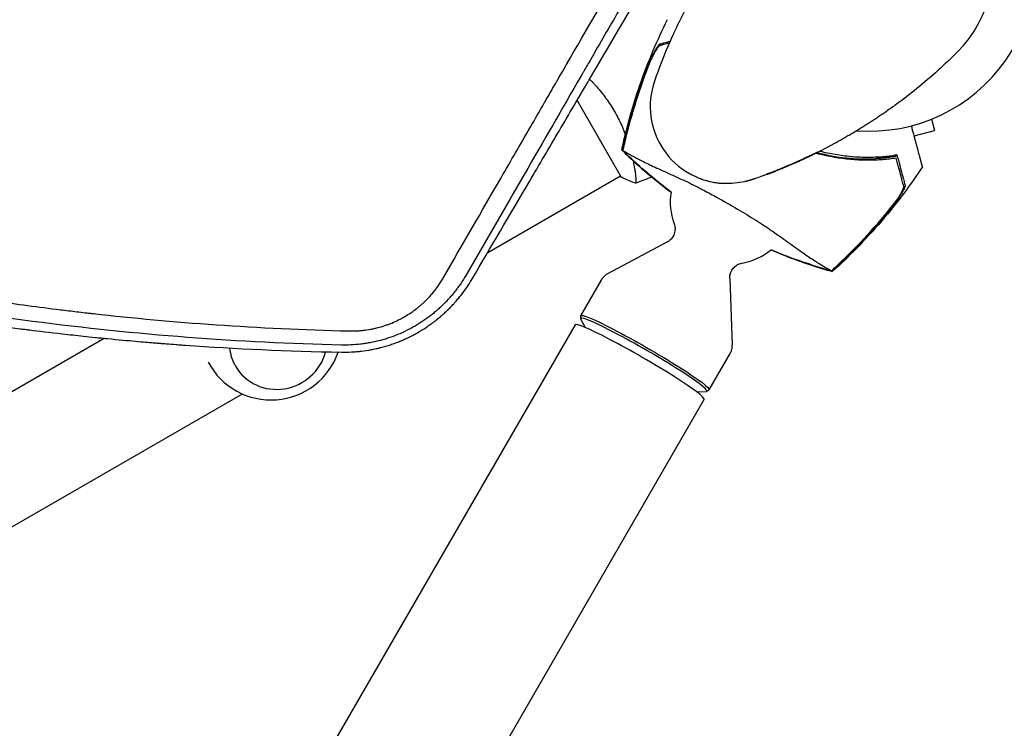
# Model space of a CAD drawing. Units: millimetres. Extents: x -7487 to 7006, y -6547 to 7530.
# Drawn here: x -1357 to -1038, y -248 to -18 of the extents above; entities that cross this region are included whole.
import ezdxf

# ---------------------------------------------------------------- set-up
doc = ezdxf.new("R2010")
doc.units = ezdxf.units.MM
doc.header["$LTSCALE"] = 20
doc.layers.add('2d', color=230, linetype='Continuous')

msp = doc.modelspace()

# ---------------------------------------------------------------- linework, layer by layer
at = {"layer": '2d'}
for p, q in [((-1182.06, -35.83), (-1182.06, -35.83)), ((-1176.66, -44.05), (-1162.32, -68.89)), ((-1061.85, -50.1), (-1060.87, -53.76)), ((-1067.44, -55.52), (-1060.87, -53.76)), ((-1098.96, -60.87), (-1098.83, -60.88)), ((-1158.07, -65.86), (-1158.07, -65.86)), ((-1205.6, -93.3), (-1162.57, -68.45)), ((-1115.16, -67.99), (-1115.29, -67.98)), ((-1129.09, -70.93), (-1129.23, -70.92)), ((-1147.52, -89.99), (-1166.6, -100.09)), ((-1175.42, -113.82), (-1168.63, -102.05)), ((-1127.17, -101.74), (-1126.38, -123.31)), ((-1175.45, -114.76), (-1175.44, -113.89)), ((-1177.3, -116.76), (-2493.07, -2395.75)), ((-1173.9, -117.69), (-1175.4, -114.94)), ((-1460.33, -196.49), (-1329.8, -121.13)), ((-1133.86, -137.82), (-1127.06, -126.05)), ((-1441.33, -229.4), (-1285.06, -139.18)), ((-1137.97, -138.44), (-1134.85, -138.35)), ((-1134.66, -138.31), (-1133.91, -137.87)), ((-1135.47, -140.91), (-2451.24, -2419.9))]:
    msp.add_line(p, q, dxfattribs=at)
for centre, radius, start, end in [((-1081.75, -0.03), 40, 314.9393, 87.0489), ((-1082, 0), 54, 265.7119, 24.3994), ((-1127.94, -45.96), 25, 160.9601, 267.0489), ((-1083.08, -1.88), 61.11, 255.0278, 255.0286), ((-1083.08, -1.88), 61.11, 255.0304, 272.9363), ((-1126.46, -77.01), 20, 170.5998, 200.3895), ((-1126.46, -77.01), 20, 279.6105, 309.4014), ((-1275.78, -118.13), 23, 207.7608, 341.0315)]:
    msp.add_arc(centre, radius, start, end, dxfattribs=at)
for centre, major_axis, ratio, start_param, end_param in [((-1155.02, -126.48), (20.42, -11.79), 0.072386, 0, 3.259195), ((-1156.39, -128.84), (20.91, -12.07), 0.072386, 0, 3.141593), ((-1273.43, -122.19), (-13.86, -8), 0.95956, -0.406565, 0), ((-1273.43, -122.19), (-13.86, -8), 0.95956, 0, 2.383878), ((-1155.02, -126.48), (20.42, -11.79), 0.072386, -0.117603, 0)]:
    msp.add_ellipse(centre, major_axis=major_axis, ratio=ratio, start_param=start_param, end_param=end_param, dxfattribs=at)
at = {"layer": '2d', "extrusion": (0, 0, -1)}
for major_axis, start_param, end_param in [((-20.78, 12), -0.040457, 3.141593), ((20.78, -12), 0, 0.040457)]:
    msp.add_ellipse((-1154.64, -125.82), major_axis=major_axis, ratio=0.072386, start_param=start_param, end_param=end_param, dxfattribs=at)
at = {"layer": '2d'}
for points, knots in [([(-1220.03, -101.61), (-1213.77, -90.77), (-1207.51, -79.92), (-1198.13, -63.67), (-1195, -58.25), (-1190.31, -50.14), (-1187.97, -46.08), (-1185.24, -41.35), (-1183.88, -38.98), (-1183.19, -37.8), (-1182.85, -37.21), (-1182.68, -36.91), (-1182.61, -36.79), (-1182.56, -36.7), (-1182.54, -36.66), (-1169.55, -14.16), (-1156.61, 8.25), (-1143.71, 30.59)], [0, 0, 0, 0, 0.25, 0.25, 0.375, 0.375, 0.4375, 0.46875, 0.484375, 0.492187, 0.496094, 0.498047, 0.499023, 0.499023, 0.5, 0.5, 1, 1, 1, 1]), ([(-1136.89, 30.53), (-1144.04, 18.14), (-1150.82, 6.4), (-1160.45, -10.28), (-1163.57, -15.69), (-1168.12, -23.57), (-1169.61, -26.15), (-1171.82, -29.98), (-1172.91, -31.88), (-1174.18, -34.07), (-1174.81, -35.16), (-1175.12, -35.7), (-1175.27, -35.97), (-1175.35, -36.1), (-1175.39, -36.16), (-1175.41, -36.2), (-1175.42, -36.22), (-1187.48, -57.12), (-1199.94, -78.7), (-1212.7, -100.81)], [0, 0, 0, 0, 0.25, 0.25, 0.375, 0.375, 0.4375, 0.4375, 0.46875, 0.484375, 0.492187, 0.496094, 0.498047, 0.499023, 0.499512, 0.499512, 0.5, 0.5, 1, 1, 1, 1]), ([(-1210.73, -102.03), (-1204.64, -91.67), (-1198.42, -81.1), (-1188.91, -64.92), (-1185.71, -59.47), (-1180.87, -51.22), (-1178.43, -47.07), (-1175.57, -42.2), (-1174.14, -39.75), (-1173.42, -38.53), (-1173.06, -37.92), (-1172.88, -37.61), (-1172.79, -37.46), (-1172.75, -37.39), (-1172.73, -37.35), (-1172.71, -37.32), (-1160.19, -15.98), (-1147.28, 6.05), (-1133.98, 28.76)], [0, 0, 0, 0, 0.25, 0.25, 0.375, 0.375, 0.4375, 0.46875, 0.484375, 0.492187, 0.496094, 0.498047, 0.499023, 0.499512, 0.499512, 0.5, 0.5, 1, 1, 1, 1]), ([(-1110.22, 28.28), (-1114.21, 24.3), (-1118, 20.12), (-1125.09, 11.5), (-1128.4, 7.07), (-1134.46, -1.93), (-1137.23, -6.49), (-1142.22, -15.59), (-1144.44, -20.14), (-1148.38, -29.09), (-1150.09, -33.5), (-1151.57, -37.8)], [4.7123889804, 4.7123889804, 4.7123889804, 4.7123889804, 4.7124544552, 4.7124544552, 4.7125199299, 4.7125199299, 4.7125854047, 4.7125854047, 4.7126508794, 4.7126508794, 4.7127163542, 4.7127163542, 4.7127163542, 4.7127163542]), ([(-1162.2, -60.13), (-1161.5, -56.88), (-1160.7, -53.64), (-1158.78, -46.62), (-1157.61, -42.85), (-1154.99, -35.3), (-1153.54, -31.53), (-1150.54, -24.44), (-1149.01, -21.11), (-1147.38, -17.83)], [0, 0, 0, 0, 10.004103, 10.004103, 21.847159, 21.847159, 33.967853, 33.967853, 44.950397, 44.950397, 44.950397, 44.950397]), ([(-1146.77, -25.44), (-1147.06, -25.51), (-1147.34, -25.59), (-1147.93, -25.75), (-1148.23, -25.83), (-1148.76, -25.97), (-1148.98, -26.03), (-1149.41, -26.14), (-1149.61, -26.2), (-1149.8, -26.25)], [0.010138499, 0.010138499, 0.010138499, 0.010138499, 0.012201398, 0.012201398, 0.014821432, 0.014821432, 0.017441465, 0.017441465, 0.020061499, 0.020061499, 0.020061499, 0.020061499]), ([(-1149.76, -25.72), (-1149.58, -25.67), (-1149.38, -25.62), (-1149.07, -25.53), (-1148.96, -25.51), (-1148.74, -25.45), (-1148.63, -25.42), (-1148.26, -25.32), (-1147.98, -25.24), (-1147.35, -25.07), (-1147, -24.98), (-1146.58, -24.87), (-1146.55, -24.86), (-1146.51, -24.85)], [0.00707129, 0.00707129, 0.00707129, 0.00707129, 0.00975721, 0.00975721, 0.01110017, 0.01110017, 0.01244312, 0.01244312, 0.01512904, 0.01512904, 0.01781496, 0.01781496, 0.01805671, 0.01805671, 0.01805671, 0.01805671]), ([(-1154.17, -34.15), (-1153.98, -33.64), (-1153.78, -33.15), (-1153.39, -32.17), (-1153.19, -31.69), (-1152.88, -30.99), (-1152.78, -30.75), (-1152.57, -30.3), (-1152.47, -30.07), (-1152.17, -29.42), (-1151.96, -29.01), (-1151.56, -28.22), (-1151.36, -27.85), (-1150.98, -27.18), (-1150.8, -26.88), (-1150.54, -26.49), (-1150.45, -26.38), (-1150.29, -26.17), (-1150.22, -26.08), (-1150.07, -25.92), (-1150, -25.86), (-1149.87, -25.76), (-1149.81, -25.73), (-1149.76, -25.72)], [0, 0, 0, 0, 0.00159552, 0.00159552, 0.00319103, 0.00319103, 0.00398879, 0.00398879, 0.00478655, 0.00478655, 0.00638206, 0.00638206, 0.00797758, 0.00797758, 0.0095731, 0.0095731, 0.01037086, 0.01037086, 0.01116861, 0.01116861, 0.01196637, 0.01196637, 0.01276413, 0.01276413, 0.01276413, 0.01276413]), ([(-1149.8, -26.25), (-1149.97, -26.29), (-1150.19, -26.48), (-1150.56, -26.93), (-1150.69, -27.11), (-1150.96, -27.51), (-1151.1, -27.73), (-1151.39, -28.22), (-1151.53, -28.48), (-1151.83, -29.04), (-1151.98, -29.33), (-1152.29, -29.94), (-1152.44, -30.27), (-1152.75, -30.92), (-1152.9, -31.26), (-1153.06, -31.61)], [0, 0, 0, 0, 0.002414744, 0.002414744, 0.003622115, 0.003622115, 0.004829487, 0.004829487, 0.006036859, 0.006036859, 0.007244231, 0.007244231, 0.008451603, 0.008451603, 0.009658974, 0.009658974, 0.009658974, 0.009658974]), ([(-1053.5, -28.34), (-1055.55, -30.39), (-1057.63, -32.37), (-1062, -36.32), (-1064.3, -38.29), (-1068.91, -42.03), (-1071.23, -43.82), (-1074.66, -46.33), (-1075.76, -47.11), (-1076.87, -47.88)], [0, 0, 0, 0, 10.005135, 10.005135, 20.983136, 20.983136, 32.048536, 32.048536, 37.213688, 37.213688, 37.213688, 37.213688]), ([(-1153.06, -31.61), (-1154.72, -35.81), (-1156.24, -40.08), (-1158.95, -48.7), (-1160.15, -53.06), (-1161.2, -57.46)], [0.01319017, 0.01319017, 0.01319017, 0.01319017, 0.02674724, 0.02674724, 0.04030431, 0.04030431, 0.04030431, 0.04030431]), ([(-1645.11, -33.24), (-1641.94, -34.75), (-1638.43, -36.41), (-1632.64, -39.08), (-1630.62, -40), (-1627.47, -41.43), (-1625.86, -42.16), (-1623.92, -43.02), (-1622.94, -43.46), (-1622.44, -43.68), (-1622.2, -43.79), (-1622.07, -43.85), (-1622.01, -43.88), (-1621.98, -43.89), (-1621.97, -43.89), (-1621.95, -43.9), (-1618.06, -45.63), (-1612.23, -48.17), (-1605.4, -51.07), (-1601.98, -52.5), (-1600.27, -53.21), (-1599.42, -53.56), (-1598.99, -53.74), (-1598.78, -53.83), (-1598.67, -53.87), (-1598.62, -53.89), (-1598.59, -53.9), (-1598.58, -53.91), (-1598.57, -53.91), (-1592.25, -56.52), (-1585.16, -59.37), (-1573.31, -63.92), (-1569.16, -65.49), (-1562.64, -67.89), (-1560.41, -68.7), (-1556.99, -69.93), (-1555.27, -70.55), (-1553.51, -71.17), (-1552.34, -71.59), (-1551.74, -71.8), (-1546.4, -73.67), (-1542.03, -75.17), (-1536.02, -77.18), (-1534.11, -77.81), (-1531.38, -78.71), (-1530.05, -79.14), (-1528.57, -79.62), (-1527.84, -79.86), (-1527.48, -79.97), (-1527.3, -80.03), (-1527.21, -80.06), (-1527.17, -80.07), (-1527.15, -80.08), (-1527.13, -80.08), (-1527.13, -80.09), (-1522.87, -81.46), (-1518.72, -82.76), (-1512.65, -84.62), (-1510.66, -85.22), (-1507.71, -86.1), (-1506.25, -86.54), (-1504.56, -87.04), (-1503.72, -87.29), (-1503.3, -87.41), (-1503.09, -87.47), (-1503, -87.5), (-1502.94, -87.51), (-1502.91, -87.52), (-1494.87, -89.87), (-1486.77, -92.13), (-1474.49, -95.37), (-1468.32, -96.95), (-1461.06, -98.74), (-1457.42, -99.62), (-1455.59, -100.05), (-1454.68, -100.27), (-1454.22, -100.38), (-1453.99, -100.43), (-1453.88, -100.46), (-1453.83, -100.47), (-1453.79, -100.48), (-1453.78, -100.48), (-1444.78, -102.6), (-1436.15, -104.49), (-1423.73, -107.05), (-1419.67, -107.86), (-1413.73, -109), (-1410.78, -109.56), (-1407.41, -110.18), (-1405.74, -110.49), (-1404.91, -110.64), (-1404.49, -110.71), (-1404.28, -110.75), (-1404.18, -110.77), (-1404.14, -110.78), (-1404.11, -110.78), (-1404.09, -110.78), (-1395.79, -112.28), (-1383.3, -114.35), (-1368.65, -116.48), (-1361.3, -117.48), (-1357.62, -117.96), (-1355.78, -118.19), (-1354.86, -118.31), (-1354.4, -118.36), (-1354.17, -118.39), (-1354.06, -118.41), (-1354, -118.41), (-1353.97, -118.42), (-1353.96, -118.42), (-1353.95, -118.42), (-1353.95, -118.42), (-1351.05, -118.78), (-1347.51, -119.21), (-1341.21, -119.93), (-1338.95, -120.18), (-1335.31, -120.57), (-1334.06, -120.7), (-1332.12, -120.9), (-1331.13, -121), (-1329.96, -121.11), (-1329.36, -121.17), (-1329.06, -121.2), (-1328.91, -121.22), (-1328.84, -121.23), (-1328.8, -121.23), (-1328.78, -121.23), (-1328.77, -121.23), (-1328.77, -121.23), (-1325.2, -121.58), (-1322.19, -121.86), (-1317.26, -122.29), (-1315.34, -122.46), (-1313.28, -122.62), (-1312.73, -122.67), (-1312.21, -122.71), (-1312.1, -122.72), (-1311.99, -122.73), (-1311.96, -122.73), (-1311.95, -122.73), (-1311.95, -122.73), (-1311.94, -122.73), (-1311.89, -122.74), (-1311.7, -122.75), (-1310.97, -122.81), (-1309.17, -122.95), (-1307.58, -123.07), (-1306.03, -123.19), (-1305.27, -123.25), (-1304.4, -123.31), (-1303.97, -123.34), (-1303.75, -123.35), (-1303.66, -123.36), (-1303.6, -123.37), (-1303.57, -123.37), (-1287.34, -124.53), (-1270.49, -125.31), (-1252.98, -125.63)], [0, 0, 0, 0, 0.03125, 0.03125, 0.046875, 0.046875, 0.054688, 0.058594, 0.060547, 0.061523, 0.062012, 0.062256, 0.062378, 0.062439, 0.062439, 0.0625, 0.0625, 0.09375, 0.109375, 0.117188, 0.121094, 0.123047, 0.124023, 0.124512, 0.124756, 0.124878, 0.124939, 0.124939, 0.125, 0.125, 0.1875, 0.1875, 0.21875, 0.21875, 0.234375, 0.234375, 0.242188, 0.246094, 0.246094, 0.25, 0.25, 0.28125, 0.28125, 0.296875, 0.296875, 0.304688, 0.308594, 0.310547, 0.311523, 0.312012, 0.312256, 0.312378, 0.312439, 0.312439, 0.3125, 0.3125, 0.34375, 0.34375, 0.359375, 0.359375, 0.367188, 0.371094, 0.373047, 0.374023, 0.374512, 0.374756, 0.374756, 0.375, 0.375, 0.4375, 0.4375, 0.46875, 0.484375, 0.492187, 0.496094, 0.498047, 0.499023, 0.499512, 0.499756, 0.499878, 0.499878, 0.5, 0.5, 0.5625, 0.5625, 0.59375, 0.59375, 0.609375, 0.617187, 0.621094, 0.623047, 0.624023, 0.624512, 0.624756, 0.624878, 0.624878, 0.625, 0.625, 0.6875, 0.71875, 0.734375, 0.742187, 0.746094, 0.748047, 0.749023, 0.749512, 0.749756, 0.749878, 0.749939, 0.749969, 0.749969, 0.75, 0.75, 0.78125, 0.78125, 0.796875, 0.796875, 0.804687, 0.804687, 0.808594, 0.810547, 0.811523, 0.812012, 0.812256, 0.812378, 0.812439, 0.812469, 0.812469, 0.8125, 0.8125, 0.828125, 0.828125, 0.84375, 0.84375, 0.851562, 0.851562, 0.853516, 0.854004, 0.854126, 0.854156, 0.854156, 0.854187, 0.854248, 0.854492, 0.855469, 0.859375, 0.867187, 0.867187, 0.871094, 0.873047, 0.874023, 0.874512, 0.874756, 0.874756, 0.875, 0.875, 1, 1, 1, 1]), ([(-1161.32, -57.47), (-1160.38, -53.51), (-1159.32, -49.59), (-1156.93, -41.81), (-1155.61, -37.95), (-1154.17, -34.15)], [0.00444781, 0.00444781, 0.00444781, 0.00444781, 0.01664825, 0.01664825, 0.02884868, 0.02884868, 0.02884868, 0.02884868]), ([(-1172.58, -37.1), (-1172.32, -37.37), (-1172.05, -37.65), (-1171.54, -38.19), (-1171.29, -38.47), (-1170.78, -39.02), (-1170.53, -39.31), (-1169.27, -40.76), (-1168.27, -42), (-1166.8, -44.02), (-1166.32, -44.72), (-1165.39, -46.16), (-1164.94, -46.89), (-1164.51, -47.64)], [0.14941285, 0.14941285, 0.14941285, 0.14941285, 0.15079324, 0.15079324, 0.15207073, 0.15207073, 0.15334823, 0.15334823, 0.15845821, 0.15845821, 0.16101319, 0.16101319, 0.16356818, 0.16356818, 0.16356818, 0.16356818]), ([(-1164.51, -47.64), (-1164.07, -48.38), (-1163.67, -49.14), (-1162.9, -50.65), (-1162.54, -51.4), (-1162.03, -52.54), (-1161.86, -52.92), (-1161.55, -53.68), (-1161.39, -54.06), (-1161.17, -54.63), (-1161.09, -54.83), (-1161.02, -55.02)], [0.163568183, 0.163568183, 0.163568183, 0.163568183, 0.1661247, 0.1661247, 0.168681218, 0.168681218, 0.169959477, 0.169959477, 0.171237736, 0.171237736, 0.171901861, 0.171901861, 0.171901861, 0.171901861]), ([(-1064.76, -65.54), (-1064.76, -65.54), (-1064.76, -65.51), (-1064.82, -65.3), (-1064.91, -64.98), (-1065.12, -64.19), (-1065.21, -63.82), (-1065.38, -63.22), (-1065.43, -63.04), (-1065.55, -62.56), (-1065.64, -62.23), (-1066.1, -60.52), (-1066.48, -59.09), (-1067.35, -55.86), (-1067.81, -54.13), (-1068.32, -52.24)], [68.15053, 68.15053, 68.15053, 68.15053, 74.539557, 74.539557, 90.05801, 90.05801, 99.886322, 99.886322, 103.926784, 103.926784, 109.747848, 109.747848, 119.486262, 119.486262, 128.321381, 128.321381, 128.321381, 128.321381]), ([(-1162.2, -60.13), (-1162.2, -60.14), (-1162.2, -60.14), (-1162.19, -60.15), (-1162.16, -60.17), (-1162.11, -60.19), (-1162.07, -60.21), (-1162.02, -60.24), (-1161.96, -60.27)], [271.498648, 271.498648, 271.498648, 271.498648, 272.229761, 272.229761, 275.216935, 275.216935, 275.216935, 277.665854, 277.665854, 277.665854, 277.665854]), ([(-1161.84, -60.26), (-1161.81, -60.28), (-1161.76, -60.29), (-1161.58, -60.38), (-1161.42, -60.46), (-1161.13, -60.61), (-1161.04, -60.66), (-1160.79, -60.81), (-1160.58, -60.93), (-1159.78, -61.4), (-1159.03, -61.83), (-1157.15, -62.85), (-1156.01, -63.45), (-1153.34, -64.76), (-1151.82, -65.48), (-1149.34, -66.61), (-1148.48, -67), (-1145.92, -68.16), (-1144.14, -68.95), (-1140.48, -70.65), (-1138.61, -71.55), (-1136.27, -72.77), (-1135.99, -72.92), (-1134.13, -73.92), (-1132.68, -74.7), (-1129.09, -76.69), (-1126.91, -77.93), (-1122.7, -80.42), (-1120.71, -81.63), (-1118.09, -83.26), (-1117.22, -83.8), (-1114.47, -85.6), (-1112.93, -86.68), (-1109.8, -88.9), (-1108.23, -90.04), (-1105.2, -92.21), (-1103.75, -93.24), (-1101.09, -95.06), (-1099.88, -95.85), (-1097.27, -97.5), (-1096.06, -98.2), (-1095.3, -98.62), (-1095.29, -98.62), (-1095.09, -98.74), (-1094.98, -98.8), (-1094.68, -98.99), (-1094.53, -99.09), (-1094.36, -99.21), (-1094.31, -99.24), (-1094.26, -99.28)], [1.96028, 1.96028, 1.96028, 1.96028, 3.190186, 3.190186, 7.024886, 7.024886, 9.023491, 9.023491, 13.155827, 13.155827, 22.779664, 22.779664, 32.841369, 32.841369, 43.021175, 43.021175, 48.080083, 48.080083, 57.532706, 57.532706, 66.797315, 66.797315, 68.994725, 68.994725, 77.245867, 77.245867, 90.506301, 90.506301, 101.975519, 101.975519, 105.976675, 105.976675, 111.699793, 111.699793, 118.152363, 118.152363, 124.986527, 124.986527, 131.820078, 131.820078, 141.992223, 141.992223, 142.145333, 142.145333, 144.802533, 144.802533, 148.387893, 148.387893, 149.951129, 149.951129, 149.951129, 149.951129]), ([(-1093.51, -58.13), (-1095.98, -59.47), (-1098.53, -60.77), (-1104.08, -63.43), (-1107.06, -64.76), (-1112.7, -67.08), (-1115.38, -68.1), (-1118.4, -69.17), (-1118.98, -69.37), (-1118.98, -69.37)], [0, 0, 0, 0, 10.004955, 10.004955, 21.443917, 21.443917, 32.138758, 32.138758, 33.262434, 33.262434, 33.262434, 33.262434]), ([(-1097.93, -60.44), (-1096.3, -60.86), (-1094.67, -61.21), (-1092.17, -61.64), (-1091.3, -61.77), (-1089.59, -61.99), (-1088.74, -62.08), (-1086.23, -62.3), (-1084.59, -62.38), (-1081.39, -62.4), (-1079.82, -62.36), (-1076.77, -62.15), (-1075.31, -62), (-1073.92, -61.8)], [0.12007505, 0.12007505, 0.12007505, 0.12007505, 0.12522023, 0.12522023, 0.12794119, 0.12794119, 0.13066215, 0.13066215, 0.13610407, 0.13610407, 0.14154599, 0.14154599, 0.14698792, 0.14698792, 0.14698792, 0.14698792]), ([(-1548.98, -62.79), (-1548.05, -63.13), (-1545.46, -64.06), (-1542.04, -65.27), (-1539.12, -66.3), (-1537.65, -66.8), (-1536.92, -67.06), (-1536.56, -67.18), (-1536.4, -67.24), (-1536.29, -67.27), (-1536.24, -67.29), (-1529.74, -69.54), (-1523.2, -71.72), (-1513.24, -74.92), (-1508.22, -76.5), (-1502.3, -78.31), (-1499.32, -79.21), (-1497.83, -79.65), (-1497.08, -79.87), (-1496.71, -79.98), (-1496.52, -80.04), (-1496.44, -80.06), (-1496.39, -80.08), (-1496.36, -80.09), (-1489.77, -82.04), (-1483.12, -83.93), (-1473.05, -86.68), (-1467.98, -88.03), (-1462.02, -89.57), (-1459.03, -90.33), (-1457.53, -90.71), (-1456.77, -90.89), (-1456.4, -90.99), (-1456.21, -91.03), (-1456.13, -91.05), (-1456.08, -91.07), (-1456.05, -91.07), (-1449.46, -92.71), (-1442.79, -94.3), (-1432.61, -96.6), (-1429.19, -97.35), (-1424.02, -98.46), (-1421.42, -99.01), (-1418.37, -99.64), (-1416.84, -99.95), (-1416.07, -100.11), (-1415.69, -100.19), (-1415.5, -100.22), (-1415.4, -100.24), (-1415.36, -100.25), (-1415.33, -100.26), (-1415.32, -100.26), (-1402.39, -102.88), (-1389.1, -105.28), (-1368.59, -108.53), (-1361.66, -109.54), (-1351.12, -110.97), (-1347.59, -111.43), (-1342.24, -112.09), (-1339.57, -112.41), (-1336.42, -112.78), (-1334.85, -112.96), (-1334.06, -113.05), (-1333.67, -113.09), (-1333.47, -113.11), (-1333.37, -113.12), (-1333.33, -113.13), (-1333.3, -113.13), (-1333.28, -113.13), (-1320.53, -114.56), (-1307.27, -115.79), (-1279.7, -117.7), (-1265.38, -118.39), (-1250.52, -118.74)], [0.2409401, 0.2409401, 0.2409401, 0.2409401, 0.2482367, 0.2611981, 0.2676789, 0.2709192, 0.2725394, 0.2733495, 0.2737545, 0.2737545, 0.2741596, 0.2741596, 0.3260053, 0.3260053, 0.3519282, 0.3648896, 0.3713704, 0.3746107, 0.3762309, 0.377041, 0.377446, 0.3776485, 0.3776485, 0.3778511, 0.3778511, 0.4296968, 0.4296968, 0.4556197, 0.4685811, 0.4750618, 0.4783022, 0.4799224, 0.4807325, 0.4811375, 0.48134, 0.48134, 0.4815426, 0.4815426, 0.5333883, 0.5333883, 0.5593112, 0.5593112, 0.5722726, 0.5787533, 0.5819937, 0.5836139, 0.584424, 0.584829, 0.5850315, 0.5851328, 0.5851328, 0.585234, 0.585234, 0.6889255, 0.6889255, 0.7407713, 0.7407713, 0.7666942, 0.7666942, 0.7796556, 0.7861363, 0.7893767, 0.7909968, 0.7918069, 0.792212, 0.7924145, 0.7925158, 0.7925158, 0.792617, 0.792617, 0.8963085, 0.8963085, 1, 1, 1, 1]), ([(-1158.51, -63.6), (-1158.45, -63.9), (-1158.39, -64.19), (-1158.22, -65.03), (-1158.12, -65.56), (-1157.96, -66.55), (-1157.89, -67.01), (-1157.71, -68.28), (-1157.63, -68.99), (-1157.58, -69.82), (-1157.57, -70.05), (-1157.57, -70.43), (-1157.58, -70.57), (-1157.6, -70.72), (-1157.61, -70.76), (-1157.64, -70.81), (-1157.65, -70.83), (-1157.7, -70.84), (-1157.72, -70.85), (-1157.72, -70.85), (-1157.72, -70.85), (-1157.72, -70.85)], [0.18271845, 0.18271845, 0.18271845, 0.18271845, 0.18402032, 0.18402032, 0.18657684, 0.18657684, 0.18913336, 0.18913336, 0.19424639, 0.19424639, 0.19680291, 0.19680291, 0.19935943, 0.19935943, 0.20063769, 0.20063769, 0.20191595, 0.20191595, 0.20447247, 0.20447247, 0.20490292, 0.20490292, 0.20490292, 0.20490292]), ([(-1098.96, -60.87), (-1098.96, -60.87), (-1099.01, -60.9), (-1099.16, -60.97), (-1099.23, -61.01), (-1099.38, -61.08), (-1099.47, -61.12), (-1099.76, -61.27), (-1100.01, -61.39), (-1100.59, -61.67), (-1100.92, -61.83), (-1101.47, -62.1), (-1101.67, -62.19), (-1102.08, -62.38), (-1102.29, -62.48), (-1102.95, -62.79), (-1103.42, -63.01), (-1104.15, -63.35), (-1104.41, -63.46), (-1104.92, -63.7), (-1105.18, -63.81), (-1105.96, -64.16), (-1106.49, -64.4), (-1107.31, -64.75), (-1107.58, -64.87), (-1108.11, -65.1), (-1108.65, -65.32), (-1109.17, -65.54), (-1109.69, -65.76), (-1109.94, -65.87), (-1110.7, -66.18), (-1111.17, -66.37), (-1112.07, -66.73), (-1112.5, -66.9), (-1113.26, -67.2), (-1113.6, -67.33), (-1114.05, -67.51), (-1114.19, -67.56), (-1114.45, -67.66), (-1114.68, -67.75), (-1114.86, -67.82), (-1115.02, -67.87), (-1115.08, -67.9), (-1115.24, -67.96), (-1115.3, -67.98), (-1115.29, -67.98)], [0.02802535, 0.02802535, 0.02802535, 0.02802535, 0.02977652, 0.02977652, 0.03065211, 0.03065211, 0.0315277, 0.0315277, 0.03327888, 0.03327888, 0.03503005, 0.03503005, 0.03590564, 0.03590564, 0.03678123, 0.03678123, 0.0385324, 0.0385324, 0.03940799, 0.03940799, 0.04028358, 0.04028358, 0.04203475, 0.04203475, 0.04291034, 0.04291034, 0.04378593, 0.04466152, 0.04466152, 0.04553711, 0.04553711, 0.04728828, 0.04728828, 0.04903946, 0.04903946, 0.05079063, 0.05079063, 0.05166622, 0.05166622, 0.05254181, 0.0534174, 0.0534174, 0.05429299, 0.05429299, 0.05604416, 0.05604416, 0.05604416, 0.05604416]), ([(-1110.24, -66.06), (-1109.94, -65.94), (-1109.62, -65.8), (-1108.96, -65.53), (-1108.63, -65.39), (-1107.61, -64.96), (-1106.93, -64.66), (-1105.91, -64.22), (-1105.57, -64.06), (-1104.91, -63.77), (-1104.58, -63.62), (-1103.95, -63.33), (-1103.64, -63.19), (-1103.03, -62.91), (-1102.73, -62.77), (-1102.17, -62.51), (-1101.91, -62.38), (-1101.4, -62.14), (-1101.16, -62.02), (-1100.48, -61.7), (-1100.1, -61.51), (-1099.62, -61.28), (-1099.48, -61.21), (-1099.25, -61.09), (-1099.15, -61.04), (-1098.99, -60.96), (-1098.93, -60.93), (-1098.84, -60.89), (-1098.83, -60.88), (-1098.83, -60.88)], [0.01027499, 0.01027499, 0.01027499, 0.01027499, 0.01138439, 0.01138439, 0.01249379, 0.01249379, 0.01471258, 0.01471258, 0.01582198, 0.01582198, 0.01693138, 0.01693138, 0.01804077, 0.01804077, 0.01915017, 0.01915017, 0.02025957, 0.02025957, 0.02136896, 0.02136896, 0.02358776, 0.02358776, 0.02469716, 0.02469716, 0.02580655, 0.02580655, 0.02691595, 0.02691595, 0.02802535, 0.02802535, 0.02802535, 0.02802535]), ([(-1073.27, -62.74), (-1074.66, -62.94), (-1076.12, -63.11), (-1079.16, -63.34), (-1080.73, -63.4), (-1083.17, -63.4), (-1084, -63.39), (-1085.68, -63.33), (-1086.53, -63.28), (-1089.13, -63.07), (-1090.87, -62.87), (-1094.38, -62.29), (-1096.15, -61.93), (-1098.39, -61.36), (-1098.83, -61.24), (-1099.28, -61.12)], [0.06748992, 0.06748992, 0.06748992, 0.06748992, 0.07316895, 0.07316895, 0.07884797, 0.07884797, 0.08168748, 0.08168748, 0.08452699, 0.08452699, 0.09020602, 0.09020602, 0.09588504, 0.09588504, 0.09730037, 0.09730037, 0.09730037, 0.09730037]), ([(-1072.95, -62.02), (-1072.95, -62.02), (-1072.95, -62.02), (-1072.95, -62.02), (-1072.94, -62.03), (-1072.98, -62.04), (-1073.16, -62.09), (-1073.29, -62.12), (-1073.64, -62.19), (-1073.87, -62.23), (-1074.38, -62.32), (-1074.67, -62.37), (-1075.29, -62.46), (-1075.64, -62.51), (-1076.42, -62.61), (-1076.83, -62.66), (-1077.71, -62.75), (-1078.16, -62.79), (-1079.07, -62.86), (-1079.52, -62.89), (-1079.95, -62.91)], [42.710173, 42.710173, 42.710173, 42.710173, 42.721735, 42.721735, 42.721735, 44.043288, 44.043288, 45.364841, 45.364841, 46.686393, 46.686393, 48.007946, 48.007946, 49.343611, 49.343611, 50.679275, 50.679275, 52.014939, 52.014939, 53.324454, 53.324454, 53.324454, 53.324454]), ([(-1070.83, -71.84), (-1070.88, -71.65), (-1070.94, -71.45), (-1071.05, -71.03), (-1071.11, -70.8), (-1071.25, -70.28), (-1071.33, -69.98), (-1071.46, -69.49), (-1071.51, -69.32), (-1071.6, -68.96), (-1071.65, -68.77), (-1071.91, -67.8), (-1072.15, -66.91), (-1072.54, -65.45), (-1072.68, -64.94), (-1072.97, -63.87), (-1073.12, -63.31), (-1073.27, -62.74)], [0.00809485, 0.00809485, 0.00809485, 0.00809485, 0.01071053, 0.01071053, 0.01332621, 0.01332621, 0.01594188, 0.01594188, 0.01724972, 0.01724972, 0.01855756, 0.01855756, 0.02378892, 0.02378892, 0.02640459, 0.02640459, 0.02902027, 0.02902027, 0.02902027, 0.02902027]), ([(-1072.8, -62.56), (-1072.49, -63.73), (-1072.2, -64.81), (-1071.68, -66.76), (-1071.44, -67.64), (-1071.13, -68.78), (-1071.04, -69.13), (-1070.87, -69.77), (-1070.79, -70.05), (-1070.7, -70.41), (-1070.67, -70.52), (-1070.61, -70.74), (-1070.52, -71.07), (-1070.44, -71.36), (-1070.39, -71.54)], [0.00044761, 0.00044761, 0.00044761, 0.00044761, 0.00583385, 0.00583385, 0.0112201, 0.0112201, 0.01391322, 0.01391322, 0.01660634, 0.01660634, 0.0179529, 0.0179529, 0.01929947, 0.02199259, 0.02199259, 0.02199259, 0.02199259]), ([(-1115.16, -67.99), (-1115.16, -67.99), (-1115.09, -67.96), (-1114.9, -67.89), (-1114.83, -67.86), (-1114.64, -67.79), (-1114.53, -67.75), (-1114.15, -67.61), (-1113.85, -67.49), (-1113.31, -67.28), (-1113.12, -67.21), (-1112.71, -67.05), (-1112.5, -66.97), (-1112.28, -66.88)], [0, 0, 0, 0, 0.001920805, 0.001920805, 0.002881208, 0.002881208, 0.00384161, 0.00384161, 0.005762415, 0.005762415, 0.006722818, 0.006722818, 0.00768322, 0.00768322, 0.00768322, 0.00768322]), ([(-1064.76, -65.54), (-1066.6, -68.31), (-1068.52, -71.04), (-1072.92, -76.94), (-1075.44, -80.09), (-1080.69, -86.22), (-1083.42, -89.21), (-1088.75, -94.65), (-1091.33, -97.13), (-1093.98, -99.53)], [0, 0, 0, 0, 10.003757, 10.003757, 22.094247, 22.094247, 34.223002, 34.223002, 44.953212, 44.953212, 44.953212, 44.953212]), ([(-1157.72, -70.85), (-1159.01, -70.39), (-1160.37, -69.83), (-1161.9, -69.1), (-1162.11, -68.99), (-1162.32, -68.89)], [0, 0, 0, 0, 4.405135, 4.405135, 5.108724, 5.108724, 5.108724, 5.108724]), ([(-1122.34, -70.36), (-1123.38, -70.6), (-1124.5, -70.77), (-1126.74, -70.97), (-1127.88, -71), (-1130.22, -70.92), (-1131.43, -70.79), (-1133.98, -70.32), (-1135.31, -69.95), (-1137.6, -69.08), (-1138.61, -68.61), (-1139.59, -68.08), (-1139.63, -68.06), (-1139.67, -68.04)], [0, 0, 0, 0, 3.558396, 3.558396, 6.954847, 6.954847, 10.607089, 10.607089, 14.760845, 14.760845, 18.336341, 18.336341, 18.481336, 18.481336, 18.481336, 18.481336]), ([(-1070.39, -71.54), (-1070.37, -71.65), (-1070.38, -71.8), (-1070.5, -72.21), (-1070.6, -72.46), (-1070.87, -73.01), (-1071.04, -73.32), (-1071.43, -73.99), (-1071.65, -74.34), (-1072.13, -75.08), (-1072.39, -75.47), (-1072.95, -76.26), (-1073.24, -76.66), (-1073.85, -77.48), (-1074.16, -77.9), (-1074.82, -78.74), (-1075.15, -79.16), (-1075.49, -79.57)], [0, 0, 0, 0, 0.00159546, 0.00159546, 0.00319093, 0.00319093, 0.00478639, 0.00478639, 0.00638186, 0.00638186, 0.00797732, 0.00797732, 0.00957279, 0.00957279, 0.01116825, 0.01116825, 0.01276372, 0.01276372, 0.01276372, 0.01276372]), ([(-1073.85, -77.34), (-1073.39, -76.73), (-1072.98, -76.13), (-1072.42, -75.28), (-1072.24, -75), (-1071.9, -74.46), (-1071.75, -74.21), (-1071.47, -73.71), (-1071.35, -73.48), (-1071.14, -73.05), (-1071.05, -72.84), (-1070.91, -72.48), (-1070.86, -72.32), (-1070.81, -72.04), (-1070.81, -71.92), (-1070.83, -71.84)], [0.00402629, 0.00402629, 0.00402629, 0.00402629, 0.006438858, 0.006438858, 0.007645141, 0.007645141, 0.008851425, 0.008851425, 0.010057709, 0.010057709, 0.011263993, 0.011263993, 0.012470277, 0.012470277, 0.01367656, 0.01367656, 0.01367656, 0.01367656]), ([(-1092.17, -97.32), (-1088.88, -94.21), (-1085.7, -90.99), (-1079.59, -84.33), (-1076.65, -80.89), (-1073.85, -77.34)], [0.00034646, 0.00034646, 0.00034646, 0.00034646, 0.01390433, 0.01390433, 0.0274622, 0.0274622, 0.0274622, 0.0274622]), ([(-1075.49, -79.57), (-1078.06, -82.73), (-1080.74, -85.8), (-1086.29, -91.75), (-1089.16, -94.64), (-1092.12, -97.43)], [0.01683326, 0.01683326, 0.01683326, 0.01683326, 0.02903503, 0.02903503, 0.0412368, 0.0412368, 0.0412368, 0.0412368]), ([(-1252.96, -123.33), (-1269.51, -122.94), (-1286.12, -122.12), (-1319.5, -119.57), (-1336.28, -117.84), (-1357.21, -115.12), (-1361.39, -114.55), (-1366.1, -113.87), (-1366.69, -113.79), (-1367.28, -113.7), (-1367.36, -113.69), (-1367.37, -113.69), (-1367.41, -113.68), (-1367.47, -113.67), (-1367.69, -113.64), (-1368.2, -113.57), (-1369.92, -113.31), (-1373.94, -112.71), (-1377.54, -112.15), (-1389.28, -110.28), (-1397.87, -108.77), (-1409.59, -106.57), (-1413.3, -105.85), (-1418.58, -104.79), (-1420.29, -104.45), (-1422.37, -104.02), (-1422.99, -103.89), (-1423.65, -103.75), (-1423.93, -103.69), (-1424, -103.68), (-1424.04, -103.67), (-1424.06, -103.67), (-1424.07, -103.66), (-1424.15, -103.65), (-1424.8, -103.51), (-1425.47, -103.37), (-1431.06, -102.19), (-1437.67, -100.76), (-1454.1, -96.94), (-1463.92, -94.54), (-1476.73, -91.12), (-1478.18, -90.73), (-1479.84, -90.28), (-1480.04, -90.22), (-1480.25, -90.16), (-1480.29, -90.15), (-1480.29, -90.15), (-1480.31, -90.15), (-1480.35, -90.14), (-1480.46, -90.11), (-1480.82, -90.01), (-1481.68, -89.77), (-1484.57, -88.98), (-1491.35, -87.08), (-1497.66, -85.24), (-1501.88, -83.99), (-1502.05, -83.94)], [0, 0, 0, 0, 0.125, 0.125, 0.25, 0.25, 0.28125, 0.28125, 0.2851562, 0.2856445, 0.2856445, 0.2857666, 0.2857666, 0.2858887, 0.2861328, 0.2871094, 0.2890625, 0.296875, 0.3125, 0.3125, 0.375, 0.375, 0.40625, 0.40625, 0.421875, 0.421875, 0.4257812, 0.4277344, 0.4282227, 0.4284668, 0.4284668, 0.4285889, 0.4285889, 0.4287109, 0.4296875, 0.4375, 0.4375, 0.5, 0.5, 0.5625, 0.5625, 0.5703125, 0.5703125, 0.5712891, 0.5714111, 0.5714111, 0.5714722, 0.5714722, 0.5715332, 0.5717773, 0.5722656, 0.5742187, 0.578125, 0.59375, 0.625, 0.6263164, 0.6263164, 0.6263164, 0.6263164]), ([(-1145.21, -83.98), (-1145.13, -84.2), (-1145.05, -84.47), (-1144.93, -85.15), (-1144.89, -85.57), (-1144.97, -86.54), (-1145.09, -87.1), (-1145.55, -88.14), (-1145.87, -88.6), (-1146.58, -89.38), (-1146.98, -89.68), (-1147.4, -89.92), (-1147.46, -89.96), (-1147.52, -89.99)], [4.6251442, 4.6251442, 4.6251442, 4.6251442, 4.6516664, 4.6516664, 4.6781886, 4.6781886, 4.7047109, 4.7047109, 4.728756, 4.728756, 4.7536782, 4.7536782, 4.7577553, 4.7577553, 4.7577553, 4.7577553]), ([(-1093.99, -99.53), (-1096.61, -98.77), (-1099.26, -97.95), (-1104.59, -96.14), (-1107.3, -95.15), (-1111.26, -93.57), (-1112.53, -93.04), (-1113.8, -92.49)], [0, 0, 0, 0, 8.533675, 8.533675, 17.279843, 17.279843, 21.445668, 21.445668, 21.445668, 21.445668]), ([(-1127.17, -101.74), (-1127.19, -101.31), (-1127.15, -100.8), (-1126.86, -99.74), (-1126.61, -99.2), (-1125.97, -98.3), (-1125.6, -97.93), (-1124.83, -97.34), (-1124.44, -97.14), (-1123.76, -96.87), (-1123.47, -96.8), (-1123.19, -96.75), (-1123.16, -96.74), (-1123.13, -96.73)], [1.52543, 1.52543, 1.52543, 1.52543, 1.5519522, 1.5519522, 1.5772346, 1.5772346, 1.6012055, 1.6012055, 1.6277277, 1.6277277, 1.6542499, 1.6542499, 1.6580411, 1.6580411, 1.6580411, 1.6580411]), ([(-1092.12, -97.43), (-1092.53, -97.82), (-1092.93, -98.2), (-1093.64, -98.85), (-1093.93, -99.12), (-1094.22, -99.39)], [53.448624, 53.448624, 53.448624, 53.448624, 55.126731, 55.126731, 56.314227, 56.314227, 56.314227, 56.314227]), ([(-1252.98, -125.63), (-1251.9, -125.64), (-1250.82, -125.63), (-1249.21, -125.54), (-1248.41, -125.49), (-1247.47, -125.4), (-1247.08, -125.36), (-1246.81, -125.33), (-1246.68, -125.32), (-1245.47, -125.18), (-1244.41, -125.01), (-1242.81, -124.72), (-1242.28, -124.61), (-1241.49, -124.43), (-1241.23, -124.37), (-1240.84, -124.28), (-1240.71, -124.25), (-1240.45, -124.18), (-1240.32, -124.15), (-1239.15, -123.85), (-1238.12, -123.55), (-1236.58, -123.04), (-1236.07, -122.86), (-1235.06, -122.49), (-1234.55, -122.29), (-1233.55, -121.89), (-1233.05, -121.67), (-1232.3, -121.34), (-1232.06, -121.23), (-1231.56, -121), (-1231.33, -120.89), (-1230.61, -120.54), (-1230.13, -120.29), (-1229.17, -119.79), (-1228.7, -119.53), (-1227.3, -118.73), (-1226.4, -118.17), (-1225.09, -117.3), (-1224.44, -116.85), (-1223.69, -116.31), (-1223.32, -116.03), (-1223.13, -115.89), (-1223.05, -115.83), (-1223, -115.79), (-1222.97, -115.77), (-1222.75, -115.6), (-1222.55, -115.44), (-1222.24, -115.2), (-1222.08, -115.07), (-1221.89, -114.93), (-1221.81, -114.86), (-1221.76, -114.82), (-1221.73, -114.79), (-1221.51, -114.61), (-1221.2, -114.36), (-1220.85, -114.06), (-1220.7, -113.93), (-1220.6, -113.84), (-1220.55, -113.8), (-1220.11, -113.41), (-1219.72, -113.06), (-1219.14, -112.52), (-1218.86, -112.25), (-1218.53, -111.93), (-1218.36, -111.77), (-1218.29, -111.7), (-1218.25, -111.66), (-1218.22, -111.64), (-1218, -111.42), (-1217.81, -111.22), (-1217.54, -110.95), (-1217.41, -110.81), (-1217.26, -110.65), (-1217.2, -110.59), (-1217.16, -110.54), (-1217.14, -110.52), (-1216.94, -110.31), (-1216.68, -110.03), (-1216.38, -109.7), (-1216.25, -109.56), (-1216.16, -109.46), (-1216.12, -109.41), (-1215.75, -108.99), (-1215.42, -108.6), (-1214.93, -108.01), (-1214.69, -107.72), (-1214.41, -107.37), (-1214.27, -107.19), (-1214.21, -107.11), (-1214.17, -107.06), (-1214.15, -107.04), (-1212.94, -105.48), (-1211.8, -103.82), (-1210.73, -102.03)], [0, 0, 0, 0, 0.0625, 0.0625, 0.09375, 0.109375, 0.117188, 0.117188, 0.125, 0.125, 0.1875, 0.1875, 0.21875, 0.21875, 0.234375, 0.234375, 0.242188, 0.242188, 0.25, 0.25, 0.3125, 0.3125, 0.34375, 0.34375, 0.375, 0.375, 0.40625, 0.40625, 0.421875, 0.421875, 0.4375, 0.4375, 0.46875, 0.46875, 0.5, 0.5, 0.5625, 0.5625, 0.59375, 0.609375, 0.617188, 0.621094, 0.623047, 0.623047, 0.625, 0.625, 0.640625, 0.640625, 0.648438, 0.652344, 0.654297, 0.654297, 0.65625, 0.65625, 0.671875, 0.679688, 0.683594, 0.683594, 0.6875, 0.6875, 0.71875, 0.71875, 0.734375, 0.742188, 0.746094, 0.748047, 0.748047, 0.75, 0.75, 0.765625, 0.765625, 0.773438, 0.777344, 0.779297, 0.779297, 0.78125, 0.78125, 0.796875, 0.804688, 0.808594, 0.808594, 0.8125, 0.8125, 0.84375, 0.84375, 0.859375, 0.867188, 0.871094, 0.873047, 0.873047, 0.875, 0.875, 1, 1, 1, 1]), ([(-1212.7, -100.81), (-1213.21, -101.67), (-1213.72, -102.48), (-1214.5, -103.64), (-1214.76, -104.01), (-1215.16, -104.55), (-1215.35, -104.82), (-1215.58, -105.13), (-1215.7, -105.28), (-1215.75, -105.35), (-1215.78, -105.39), (-1215.79, -105.41), (-1215.8, -105.42), (-1216.1, -105.81), (-1216.4, -106.19), (-1216.85, -106.74), (-1217.08, -107.01), (-1217.34, -107.33), (-1217.48, -107.48), (-1217.54, -107.55), (-1217.57, -107.59), (-1217.59, -107.61), (-1217.77, -107.82), (-1218.01, -108.09), (-1218.29, -108.4), (-1218.43, -108.56), (-1218.5, -108.63), (-1218.54, -108.67), (-1218.56, -108.69), (-1218.57, -108.7), (-1218.57, -108.7), (-1218.57, -108.71), (-1218.69, -108.83), (-1218.82, -108.98), (-1219.08, -109.24), (-1219.17, -109.33), (-1219.31, -109.49), (-1219.39, -109.57), (-1219.48, -109.66), (-1219.53, -109.7), (-1219.55, -109.73), (-1219.57, -109.75), (-1219.99, -110.18), (-1220.36, -110.53), (-1220.7, -110.86), (-1220.74, -110.89), (-1220.79, -110.94), (-1220.8, -110.94), (-1220.82, -110.97), (-1220.85, -111), (-1220.97, -111.11), (-1221.26, -111.38), (-1221.54, -111.63), (-1221.82, -111.88), (-1221.92, -111.97), (-1222.06, -112.09), (-1222.11, -112.14), (-1222.21, -112.22), (-1222.46, -112.44), (-1222.91, -112.81), (-1223.29, -113.13), (-1223.58, -113.36), (-1223.72, -113.47), (-1223.89, -113.6), (-1223.96, -113.66), (-1224, -113.69), (-1224.03, -113.71), (-1224.82, -114.33), (-1225.64, -114.93), (-1226.61, -115.58), (-1226.72, -115.65), (-1226.89, -115.76), (-1226.94, -115.8), (-1227.04, -115.87), (-1227.3, -116.04), (-1227.79, -116.35), (-1228.34, -116.69), (-1228.73, -116.92), (-1228.9, -117.02), (-1229.02, -117.09), (-1229.08, -117.13), (-1230.04, -117.68), (-1230.97, -118.19), (-1232.86, -119.11), (-1233.82, -119.54), (-1235.75, -120.34), (-1237.22, -120.88), (-1238.96, -121.42), (-1239.72, -121.63), (-1240.22, -121.77), (-1240.47, -121.84), (-1241.73, -122.16), (-1242.75, -122.39), (-1244.3, -122.67), (-1244.82, -122.76), (-1245.46, -122.86), (-1245.59, -122.88), (-1245.84, -122.91), (-1246.22, -122.96), (-1246.6, -123.01), (-1248.86, -123.27), (-1250.9, -123.37), (-1252.96, -123.33)], [0, 0, 0, 0, 0.0625, 0.0625, 0.09375, 0.09375, 0.109375, 0.117187, 0.121094, 0.123047, 0.124023, 0.124023, 0.125, 0.125, 0.15625, 0.15625, 0.171875, 0.179687, 0.183594, 0.185547, 0.185547, 0.1875, 0.1875, 0.203125, 0.210937, 0.214844, 0.216797, 0.217773, 0.218262, 0.218506, 0.218506, 0.21875, 0.21875, 0.234375, 0.234375, 0.242187, 0.242187, 0.246094, 0.248047, 0.249023, 0.249023, 0.25, 0.25, 0.28125, 0.28125, 0.285156, 0.285156, 0.286133, 0.286133, 0.287109, 0.289062, 0.296875, 0.3125, 0.3125, 0.320312, 0.320312, 0.324219, 0.324219, 0.328125, 0.34375, 0.359375, 0.359375, 0.367187, 0.371094, 0.373047, 0.373047, 0.375, 0.375, 0.4375, 0.4375, 0.445312, 0.445312, 0.449219, 0.449219, 0.453125, 0.46875, 0.484375, 0.492187, 0.496094, 0.496094, 0.5, 0.5, 0.5625, 0.5625, 0.625, 0.625, 0.6875, 0.71875, 0.734375, 0.734375, 0.75, 0.75, 0.8125, 0.8125, 0.84375, 0.84375, 0.851562, 0.851562, 0.859375, 0.875, 0.875, 1, 1, 1, 1]), ([(-1250.52, -118.74), (-1249.75, -118.76), (-1248.59, -118.75), (-1247.24, -118.67), (-1246.57, -118.61), (-1246.23, -118.57), (-1246.09, -118.56), (-1245.99, -118.55), (-1245.95, -118.54), (-1245.11, -118.45), (-1243.93, -118.28), (-1242.58, -118), (-1242, -117.87), (-1241.61, -117.78), (-1241.42, -117.73), (-1240.46, -117.49), (-1239.31, -117.15), (-1238.18, -116.76), (-1237.44, -116.48), (-1237.06, -116.33), (-1235.96, -115.88), (-1234.87, -115.39), (-1233.64, -114.75), (-1233.03, -114.42), (-1232.73, -114.25), (-1232.6, -114.17), (-1232.51, -114.12), (-1232.47, -114.1), (-1231.75, -113.68), (-1230.77, -113.06), (-1229.66, -112.28), (-1229.11, -111.87), (-1228.84, -111.67), (-1228.73, -111.58), (-1228.65, -111.52), (-1228.61, -111.49), (-1228.28, -111.22), (-1227.83, -110.87), (-1227.33, -110.43), (-1227.11, -110.24), (-1226.97, -110.12), (-1226.89, -110.05), (-1226.54, -109.74), (-1226.13, -109.35), (-1225.66, -108.9), (-1225.43, -108.66), (-1225.33, -108.56), (-1225.26, -108.5), (-1225.23, -108.46), (-1223.19, -106.38), (-1221.47, -104.1), (-1220.03, -101.61)], [0, 0, 0, 0, 0.0625, 0.09375, 0.109375, 0.117187, 0.121094, 0.121094, 0.125, 0.125, 0.1875, 0.21875, 0.234375, 0.234375, 0.25, 0.25, 0.3125, 0.34375, 0.34375, 0.375, 0.375, 0.4375, 0.46875, 0.484375, 0.492187, 0.496094, 0.496094, 0.5, 0.5, 0.5625, 0.59375, 0.609375, 0.617187, 0.621094, 0.621094, 0.625, 0.625, 0.65625, 0.671875, 0.679687, 0.679687, 0.6875, 0.6875, 0.71875, 0.734375, 0.742187, 0.746094, 0.746094, 0.75, 0.75, 1, 1, 1, 1]), ([(-1166.6, -100.09), (-1166.73, -100.16), (-1166.87, -100.25), (-1167.16, -100.43), (-1167.31, -100.54), (-1167.6, -100.78), (-1167.74, -100.91), (-1168.02, -101.2), (-1168.16, -101.36), (-1168.41, -101.69), (-1168.53, -101.87), (-1168.63, -102.05)], [1.52543004, 1.52543004, 1.52543004, 1.52543004, 1.5345033, 1.5345033, 1.54357655, 1.54357655, 1.55264981, 1.55264981, 1.56172307, 1.56172307, 1.57079633, 1.57079633, 1.57079633, 1.57079633]), ([(-1094.22, -99.39), (-1094.11, -99.45), (-1094.04, -99.5), (-1093.99, -99.53), (-1093.98, -99.53), (-1093.98, -99.53)], [93.444512, 93.444512, 93.444512, 93.444512, 98.274791, 98.274791, 100.286186, 100.286186, 100.286186, 100.286186]), ([(-1127.06, -126.05), (-1126.96, -125.87), (-1126.86, -125.68), (-1126.7, -125.29), (-1126.63, -125.1), (-1126.52, -124.71), (-1126.48, -124.52), (-1126.42, -124.15), (-1126.4, -123.97), (-1126.38, -123.63), (-1126.38, -123.46), (-1126.38, -123.31)], [4.71238898, 4.71238898, 4.71238898, 4.71238898, 4.72146224, 4.72146224, 4.7305355, 4.7305355, 4.73960875, 4.73960875, 4.74868201, 4.74868201, 4.75775527, 4.75775527, 4.75775527, 4.75775527])]:
    msp.add_open_spline(points, degree=3, knots=knots, dxfattribs=at)
for points in [[(-1176.57, -26.32), (-1176.57, -26.32), (-1176.57, -26.32), (-1176.57, -26.32)], [(-1161.96, -60.27), (-1161.76, -59.35), (-1161.54, -58.42), (-1161.32, -57.47)], [(-1161.96, -60.27), (-1161.27, -60.95), (-1160.58, -61.62), (-1159.87, -62.28)], [(-1161.2, -57.46), (-1161.42, -58.39), (-1161.63, -59.33), (-1161.84, -60.26)], [(-1159.76, -62.26), (-1160.46, -61.6), (-1161.15, -60.93), (-1161.84, -60.26)], [(-1159.87, -62.28), (-1155.53, -66.37), (-1150.97, -70.2), (-1146.2, -73.78)], [(-1146.17, -73.77), (-1150.89, -70.21), (-1155.42, -66.37), (-1159.76, -62.26)], [(-1099.28, -61.12), (-1099.28, -61.12), (-1099.28, -61.12), (-1099.28, -61.12)], [(-1073.04, -61.68), (-1073.33, -61.72), (-1073.62, -61.76), (-1073.92, -61.8)], [(-1073.04, -61.68), (-1072.96, -61.98), (-1072.88, -62.27), (-1072.8, -62.56)], [(-1110.24, -66.06), (-1110.98, -66.37), (-1111.66, -66.64), (-1112.28, -66.88)], [(-1152.43, -68.88), (-1154.17, -69.54), (-1155.91, -70.2), (-1157.66, -70.83)], [(-1097.04, -98.48), (-1102.75, -96.78), (-1108.34, -94.78), (-1113.8, -92.45)], [(-1113.8, -92.49), (-1108.32, -94.84), (-1102.72, -96.87), (-1097, -98.58)], [(-1094.26, -99.28), (-1095.19, -99.02), (-1096.12, -98.75), (-1097.04, -98.48)], [(-1097, -98.58), (-1096.06, -98.86), (-1095.13, -99.13), (-1094.22, -99.39)], [(-1094.26, -99.28), (-1093.57, -98.64), (-1092.87, -97.98), (-1092.17, -97.32)]]:
    msp.add_open_spline(points, degree=3, dxfattribs=at)
for points, weights in [([(-1076.87, -47.88), (-1082.22, -51.61), (-1087.78, -55.03), (-1093.51, -58.13)], [0.990369780873, 0.989963635538, 0.99060840173, 0.992304079449]), ([(-1119.66, -69.61), (-1120.54, -69.91), (-1121.43, -70.16), (-1122.34, -70.36)], [1, 0.989500700902, 0.980089237839, 0.971765610812]), ([(-1118.98, -69.37), (-1119.2, -69.45), (-1119.43, -69.53), (-1119.66, -69.61)], [0.999956974182, 0.999969862357, 0.999984204296, 1]), ([(-1129.16, -70.93), (-1129.16, -70.93), (-1129.16, -70.93), (-1129.16, -70.93)], [0.930944856091, 0.9309448103, 0.930944764508, 0.930944718718])]:
    msp.add_rational_spline(points, weights, degree=3, dxfattribs=at)

doc.saveas('drawing.dxf')
